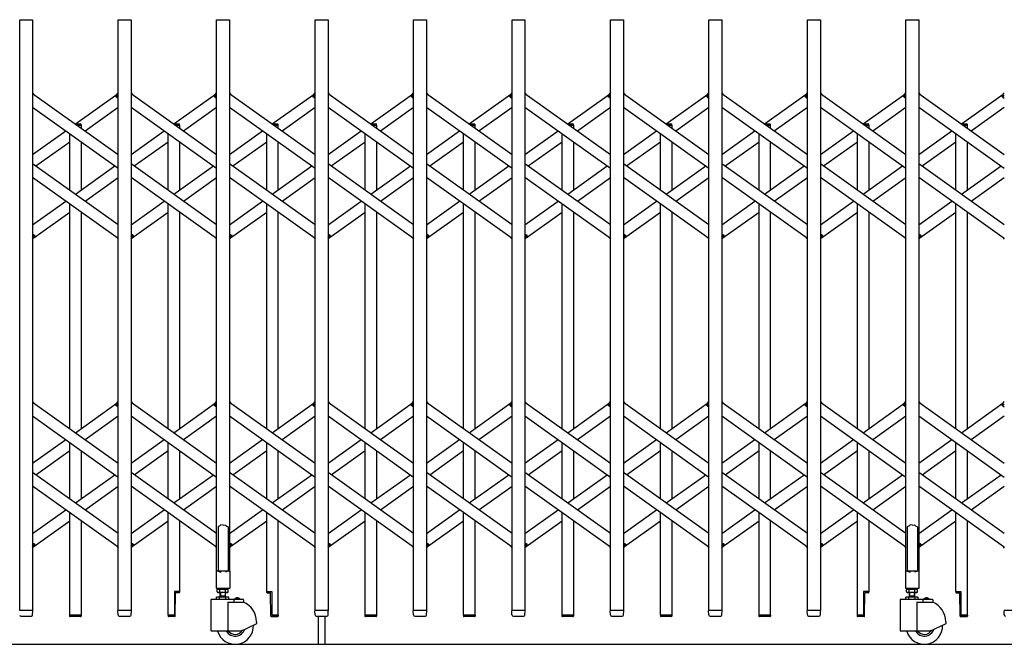
# Model space of a CAD drawing. Units: millimetres. Extents: x 0 to 33640, y 0 to 23760.
# Drawn here: x 10915 to 12665, y 12712 to 13822 of the extents above; entities that cross this region are included whole.
import ezdxf

# ---------------------------------------------------------------- set-up
doc = ezdxf.new("R2010")
doc.units = ezdxf.units.MM
doc.layers.add('YKK_13', color=4, linetype='Continuous', lineweight=30)
doc.layers.add('YKK_A1', color=4, linetype='Continuous', lineweight=30)

msp = doc.modelspace()

# ---------------------------------------------------------------- linework, layer by layer
at = {"layer": 'YKK_13'}
for p, q in [((10938.1, 13692.3), (10940, 13689.6)), ((11086, 13686.6), (11090.1, 13692.3)), ((11087.5, 13684.3), (11086.2, 13685.2)), ((11087.5, 13684.3), (11090.1, 13688)), ((11113.1, 13692.3), (11115, 13689.6)), ((11261, 13686.6), (11265.1, 13692.3)), ((11262.5, 13684.3), (11261.2, 13685.2)), ((11262.5, 13684.3), (11265.1, 13688)), ((11288.1, 13692.3), (11290, 13689.6)), ((11436, 13686.6), (11440.1, 13692.3)), ((11437.5, 13684.3), (11436.2, 13685.2)), ((11437.5, 13684.3), (11440.1, 13688)), ((11463.1, 13692.3), (11465, 13689.6)), ((11611, 13686.6), (11615.1, 13692.3)), ((11612.5, 13684.3), (11611.2, 13685.2)), ((11612.5, 13684.3), (11615.1, 13688)), ((11638.1, 13692.3), (11640, 13689.6)), ((11786, 13686.6), (11790.1, 13692.3)), ((11787.5, 13684.3), (11786.2, 13685.2)), ((11787.5, 13684.3), (11790.1, 13688)), ((11813.1, 13692.3), (11815, 13689.6)), ((11961, 13686.6), (11965.1, 13692.3)), ((11962.5, 13684.3), (11961.2, 13685.2)), ((11962.5, 13684.3), (11965.1, 13688)), ((11988.1, 13692.3), (11990, 13689.6)), ((12136, 13686.6), (12140.1, 13692.3)), ((12137.5, 13684.3), (12136.2, 13685.2)), ((12137.5, 13684.3), (12140.1, 13688)), ((12163.1, 13692.3), (12165, 13689.6)), ((12311, 13686.6), (12315.1, 13692.3)), ((12312.5, 13684.3), (12311.2, 13685.2)), ((12312.5, 13684.3), (12315.1, 13688)), ((12338.1, 13692.3), (12340, 13689.6)), ((12486, 13686.6), (12490.1, 13692.3)), ((12487.5, 13684.3), (12486.2, 13685.2)), ((12487.5, 13684.3), (12490.1, 13688)), ((12513.1, 13692.3), (12515, 13689.6)), ((12661, 13686.6), (12665.1, 13692.3)), ((12662.5, 13684.3), (12661.2, 13685.2)), ((12662.5, 13684.3), (12665.1, 13688)), ((10938.1, 13436), (10940.7, 13439.7)), ((10938.1, 13431.7), (10942.2, 13437.4)), ((10940.7, 13439.7), (10941.9, 13438.8)), ((11088.2, 13434.4), (11090.1, 13431.7)), ((11113.1, 13436), (11115.7, 13439.7)), ((11113.1, 13431.7), (11117.2, 13437.4)), ((11115.7, 13439.7), (11116.9, 13438.8)), ((11263.2, 13434.4), (11265.1, 13431.7)), ((11288.1, 13436), (11290.7, 13439.7)), ((11288.1, 13431.7), (11292.2, 13437.4)), ((11290.7, 13439.7), (11291.9, 13438.8)), ((11438.2, 13434.4), (11440.1, 13431.7)), ((11463.1, 13436), (11465.7, 13439.7)), ((11463.1, 13431.7), (11467.2, 13437.4)), ((11465.7, 13439.7), (11466.9, 13438.8)), ((11613.2, 13434.4), (11615.1, 13431.7)), ((11638.1, 13436), (11640.7, 13439.7)), ((11638.1, 13431.7), (11642.2, 13437.4)), ((11640.7, 13439.7), (11641.9, 13438.8)), ((11788.2, 13434.4), (11790.1, 13431.7)), ((11813.1, 13436), (11815.7, 13439.7)), ((11813.1, 13431.7), (11817.2, 13437.4)), ((11815.7, 13439.7), (11816.9, 13438.8)), ((11963.2, 13434.4), (11965.1, 13431.7)), ((11988.1, 13436), (11990.7, 13439.7)), ((11988.1, 13431.7), (11992.2, 13437.4)), ((11990.7, 13439.7), (11991.9, 13438.8)), ((12138.2, 13434.4), (12140.1, 13431.7)), ((12163.1, 13436), (12165.7, 13439.7)), ((12163.1, 13431.7), (12167.2, 13437.4)), ((12165.7, 13439.7), (12166.9, 13438.8)), ((12313.2, 13434.4), (12315.1, 13431.7)), ((12338.1, 13436), (12340.7, 13439.7)), ((12338.1, 13431.7), (12342.2, 13437.4)), ((12340.7, 13439.7), (12341.9, 13438.8)), ((12488.2, 13434.4), (12490.1, 13431.7)), ((12513.1, 13436), (12515.7, 13439.7)), ((12513.1, 13431.7), (12517.2, 13437.4)), ((12515.7, 13439.7), (12516.9, 13438.8)), ((12663.2, 13434.4), (12665.1, 13431.7)), ((10938.1, 13143.7), (10940, 13141)), ((11086, 13138), (11090.1, 13143.7)), ((11113.1, 13143.7), (11115, 13141)), ((11261, 13138), (11265.1, 13143.7)), ((11288.1, 13143.7), (11290, 13141)), ((11436, 13138), (11440.1, 13143.7)), ((11463.1, 13143.7), (11465, 13141)), ((11611, 13138), (11615.1, 13143.7)), ((11638.1, 13143.7), (11640, 13141)), ((11786, 13138), (11790.1, 13143.7)), ((11813.1, 13143.7), (11815, 13141)), ((11961, 13138), (11965.1, 13143.7)), ((11988.1, 13143.7), (11990, 13141)), ((12136, 13138), (12140.1, 13143.7)), ((12163.1, 13143.7), (12165, 13141)), ((12311, 13138), (12315.1, 13143.7)), ((12338.1, 13143.7), (12340, 13141)), ((12486, 13138), (12490.1, 13143.7)), ((12513.1, 13143.7), (12515, 13141)), ((12661, 13138), (12665.1, 13143.7)), ((11087.5, 13135.7), (11086.2, 13136.6)), ((11087.5, 13135.7), (11090.1, 13139.4)), ((11262.5, 13135.7), (11261.2, 13136.6)), ((11262.5, 13135.7), (11265.1, 13139.4)), ((11437.5, 13135.7), (11436.2, 13136.6)), ((11437.5, 13135.7), (11440.1, 13139.4)), ((11612.5, 13135.7), (11611.2, 13136.6)), ((11612.5, 13135.7), (11615.1, 13139.4)), ((11787.5, 13135.7), (11786.2, 13136.6)), ((11787.5, 13135.7), (11790.1, 13139.4)), ((11962.5, 13135.7), (11961.2, 13136.6)), ((11962.5, 13135.7), (11965.1, 13139.4)), ((12137.5, 13135.7), (12136.2, 13136.6)), ((12137.5, 13135.7), (12140.1, 13139.4)), ((12312.5, 13135.7), (12311.2, 13136.6)), ((12312.5, 13135.7), (12315.1, 13139.4)), ((12487.5, 13135.7), (12486.2, 13136.6)), ((12487.5, 13135.7), (12490.1, 13139.4)), ((12662.5, 13135.7), (12661.2, 13136.6)), ((12662.5, 13135.7), (12665.1, 13139.4)), ((11268.6, 12921.1), (11267.6, 12920.5)), ((11267.6, 12920.5), (11267.6, 12842.1)), ((11270.1, 12922.1), (11268.6, 12921.1)), ((11271.6, 12923.3), (11270.1, 12922.1)), ((11272.6, 12924.2), (11271.6, 12923.3)), ((11276.6, 12923.8), (11272.6, 12924.2)), ((11276.6, 12923.8), (11280.6, 12924.2)), ((11280.6, 12924.2), (11281.6, 12923.3)), ((11281.6, 12923.3), (11283.1, 12922.1)), ((11283.1, 12922.1), (11284.6, 12921.1)), ((11284.6, 12921.1), (11285.6, 12920.5)), ((11285.6, 12920.5), (11285.6, 12842.1)), ((12493.6, 12921.1), (12492.6, 12920.5)), ((12492.6, 12920.5), (12492.6, 12842.1)), ((12495.1, 12922.1), (12493.6, 12921.1)), ((12496.6, 12923.3), (12495.1, 12922.1)), ((12497.6, 12924.2), (12496.6, 12923.3)), ((12501.6, 12923.8), (12497.6, 12924.2)), ((12501.6, 12923.8), (12505.6, 12924.2)), ((12505.6, 12924.2), (12506.6, 12923.3)), ((12506.6, 12923.3), (12508.1, 12922.1)), ((12508.1, 12922.1), (12509.6, 12921.1)), ((12509.6, 12921.1), (12510.6, 12920.5)), ((12510.6, 12920.5), (12510.6, 12842.1)), ((10938.1, 12887.4), (10940.7, 12891.1)), ((10938.1, 12883.1), (10942.2, 12888.8)), ((10940.7, 12891.1), (10941.9, 12890.2)), ((11088.2, 12885.8), (11090.1, 12883.1)), ((11113.1, 12887.4), (11115.7, 12891.1)), ((11113.1, 12883.1), (11117.2, 12888.8)), ((11115.7, 12891.1), (11116.9, 12890.2)), ((11263.2, 12885.8), (11265.1, 12883.1)), ((11288.1, 12887.4), (11290.7, 12891.1)), ((11288.1, 12883.1), (11292.2, 12888.8)), ((11290.7, 12891.1), (11291.9, 12890.2)), ((11438.2, 12885.8), (11440.1, 12883.1)), ((11463.1, 12887.4), (11465.7, 12891.1)), ((11463.1, 12883.1), (11467.2, 12888.8)), ((11465.7, 12891.1), (11466.9, 12890.2)), ((11613.2, 12885.8), (11615.1, 12883.1)), ((11638.1, 12887.4), (11640.7, 12891.1)), ((11638.1, 12883.1), (11642.2, 12888.8)), ((11640.7, 12891.1), (11641.9, 12890.2)), ((11788.2, 12885.8), (11790.1, 12883.1)), ((11813.1, 12887.4), (11815.7, 12891.1)), ((11813.1, 12883.1), (11817.2, 12888.8)), ((11815.7, 12891.1), (11816.9, 12890.2)), ((11963.2, 12885.8), (11965.1, 12883.1)), ((11988.1, 12887.4), (11990.7, 12891.1)), ((11988.1, 12883.1), (11992.2, 12888.8)), ((11990.7, 12891.1), (11991.9, 12890.2)), ((12138.2, 12885.8), (12140.1, 12883.1)), ((12163.1, 12887.4), (12165.7, 12891.1)), ((12163.1, 12883.1), (12167.2, 12888.8)), ((12165.7, 12891.1), (12166.9, 12890.2)), ((12313.2, 12885.8), (12315.1, 12883.1)), ((12338.1, 12887.4), (12340.7, 12891.1)), ((12338.1, 12883.1), (12342.2, 12888.8)), ((12340.7, 12891.1), (12341.9, 12890.2)), ((12488.2, 12885.8), (12490.1, 12883.1)), ((12513.1, 12887.4), (12515.7, 12891.1)), ((12513.1, 12883.1), (12517.2, 12888.8)), ((12515.7, 12891.1), (12516.9, 12890.2)), ((12663.2, 12885.8), (12665.1, 12883.1)), ((11264.3, 12841.5), (11264.3, 12812.1)), ((11267.6, 12842.1), (11264.9, 12842.1)), ((11267.6, 12842.1), (11272.6, 12840.1)), ((11285.6, 12842.1), (11280.6, 12840.1)), ((11288.3, 12842.1), (11285.6, 12842.1)), ((11288.9, 12812.1), (11288.9, 12841.5)), ((12489.3, 12841.5), (12489.3, 12812.1)), ((12492.6, 12842.1), (12489.9, 12842.1)), ((12492.6, 12842.1), (12497.6, 12840.1)), ((12510.6, 12842.1), (12505.6, 12840.1)), ((12513.3, 12842.1), (12510.6, 12842.1)), ((12513.9, 12812.1), (12513.9, 12841.5)), ((11264.9, 12811.5), (11288.3, 12811.5)), ((12489.9, 12811.5), (12513.3, 12811.5)), ((11199.4, 12805.7), (11190.1, 12805.7)), ((11190.1, 12805.7), (11190.1, 12763.7)), ((11191.6, 12762.2), (11192.3, 12803.7)), ((11198.4, 12803.7), (11192.3, 12803.7)), ((11199.4, 12805.7), (11199.4, 12804.7)), ((11353.8, 12805.7), (11353.8, 12804.7)), ((11353.8, 12805.7), (11363.1, 12805.7)), ((11354.8, 12803.7), (11360.8, 12803.7)), ((11361.6, 12762.2), (11360.8, 12803.7)), ((11363.1, 12805.7), (11363.1, 12763.7)), ((12424.4, 12805.7), (12415.1, 12805.7)), ((12415.1, 12805.7), (12415.1, 12763.7)), ((12416.6, 12762.2), (12417.3, 12803.7)), ((12423.4, 12803.7), (12417.3, 12803.7)), ((12424.4, 12805.7), (12424.4, 12804.7)), ((12578.8, 12805.7), (12578.8, 12804.7)), ((12578.8, 12805.7), (12588.1, 12805.7)), ((12579.8, 12803.7), (12585.8, 12803.7)), ((12586.6, 12762.2), (12585.8, 12803.7)), ((12588.1, 12805.7), (12588.1, 12763.7)), ((10938.3, 12772), (10914.9, 12772)), ((10917.1, 12762), (10936.1, 12762)), ((10938.1, 12764.3), (10938.6, 12771.7)), ((10938.1, 12763.9), (10938.1, 12764.3)), ((11024.4, 12763.7), (11003.8, 12763.7)), ((11003.8, 12763.7), (11003.8, 12762.2)), ((11023.4, 12761.2), (11004.8, 12761.2)), ((11024.4, 12763.7), (11024.4, 12762.2)), ((11090, 12764.3), (11089.6, 12771.7)), ((11113.3, 12772), (11089.9, 12772)), ((11090, 12764.3), (11090.1, 12763.9)), ((11092.1, 12762), (11111.1, 12762)), ((11113.1, 12764.3), (11113.6, 12771.7)), ((11113.1, 12763.9), (11113.1, 12764.3)), ((11178.8, 12763.7), (11178.8, 12762.2)), ((11190.1, 12763.7), (11178.8, 12763.7)), ((11178.8, 12763.7), (11178.8, 12762.2)), ((11190.6, 12761.2), (11179.8, 12761.2)), ((11362.6, 12761.2), (11373.4, 12761.2)), ((11363.1, 12763.7), (11374.4, 12763.7)), ((11374.4, 12763.7), (11374.4, 12762.2)), ((11374.4, 12763.7), (11374.4, 12762.2)), ((11440, 12764.3), (11439.6, 12771.7)), ((11463.3, 12772), (11439.9, 12772)), ((11440, 12764.3), (11440.1, 12763.9)), ((11442.1, 12762), (11461.1, 12762)), ((11445.6, 12762), (11445.6, 12712.3)), ((11457.6, 12762), (11457.6, 12712.3)), ((11463.1, 12764.3), (11463.6, 12771.7)), ((11463.1, 12763.9), (11463.1, 12764.3)), ((11549.4, 12763.7), (11528.8, 12763.7)), ((11528.8, 12763.7), (11528.8, 12762.2)), ((11548.4, 12761.2), (11529.8, 12761.2)), ((11549.4, 12763.7), (11549.4, 12762.2)), ((11615, 12764.3), (11614.6, 12771.7)), ((11638.3, 12772), (11614.9, 12772)), ((11615, 12764.3), (11615.1, 12763.9)), ((11617.1, 12762), (11636.1, 12762)), ((11638.1, 12764.3), (11638.6, 12771.7)), ((11638.1, 12763.9), (11638.1, 12764.3)), ((11724.4, 12763.7), (11703.8, 12763.7)), ((11703.8, 12763.7), (11703.8, 12762.2)), ((11723.4, 12761.2), (11704.8, 12761.2)), ((11724.4, 12763.7), (11724.4, 12762.2)), ((11790, 12764.3), (11789.6, 12771.7)), ((11813.3, 12772), (11789.9, 12772)), ((11790, 12764.3), (11790.1, 12763.9)), ((11792.1, 12762), (11811.1, 12762)), ((11813.1, 12764.3), (11813.6, 12771.7)), ((11813.1, 12763.9), (11813.1, 12764.3)), ((11899.4, 12763.7), (11878.8, 12763.7)), ((11878.8, 12763.7), (11878.8, 12762.2)), ((11898.4, 12761.2), (11879.8, 12761.2)), ((11899.4, 12763.7), (11899.4, 12762.2)), ((11965, 12764.3), (11964.6, 12771.7)), ((11988.3, 12772), (11964.9, 12772)), ((11965, 12764.3), (11965.1, 12763.9)), ((11967.1, 12762), (11986.1, 12762)), ((11988.1, 12764.3), (11988.6, 12771.7)), ((11988.1, 12763.9), (11988.1, 12764.3)), ((12074.4, 12763.7), (12053.8, 12763.7)), ((12053.8, 12763.7), (12053.8, 12762.2)), ((12073.4, 12761.2), (12054.8, 12761.2)), ((12074.4, 12763.7), (12074.4, 12762.2)), ((12140, 12764.3), (12139.6, 12771.7)), ((12163.3, 12772), (12139.9, 12772)), ((12140, 12764.3), (12140.1, 12763.9)), ((12142.1, 12762), (12161.1, 12762)), ((12163.1, 12764.3), (12163.6, 12771.7)), ((12163.1, 12763.9), (12163.1, 12764.3)), ((12249.4, 12763.7), (12228.8, 12763.7)), ((12228.8, 12763.7), (12228.8, 12762.2)), ((12248.4, 12761.2), (12229.8, 12761.2)), ((12249.4, 12763.7), (12249.4, 12762.2)), ((12315, 12764.3), (12314.6, 12771.7)), ((12338.3, 12772), (12314.9, 12772)), ((12315, 12764.3), (12315.1, 12763.9)), ((12317.1, 12762), (12336.1, 12762)), ((12338.1, 12764.3), (12338.6, 12771.7)), ((12338.1, 12763.9), (12338.1, 12764.3)), ((12403.8, 12763.7), (12403.8, 12762.2)), ((12415.1, 12763.7), (12403.8, 12763.7)), ((12403.8, 12763.7), (12403.8, 12762.2)), ((12415.6, 12761.2), (12404.8, 12761.2)), ((12587.6, 12761.2), (12598.4, 12761.2)), ((12588.1, 12763.7), (12599.4, 12763.7)), ((12599.4, 12763.7), (12599.4, 12762.2)), ((12599.4, 12763.7), (12599.4, 12762.2)), ((12665, 12764.3), (12664.6, 12771.7)), ((12688.3, 12772), (12664.9, 12772)), ((12665, 12764.3), (12665.1, 12763.9))]:
    msp.add_line(p, q, dxfattribs=at)
at = {"layer": 'YKK_13', "ltscale": 0.5}
for p, q in [((11013.8, 13636.9), (11023.4, 13636.9)), ((11017.3, 13634.4), (11024.4, 13634.4)), ((11024.4, 13634.4), (11024.4, 13635.9)), ((11188.8, 13636.9), (11198.4, 13636.9)), ((11192.3, 13634.4), (11199.4, 13634.4)), ((11199.4, 13634.4), (11199.4, 13635.9)), ((11363.8, 13636.9), (11373.4, 13636.9)), ((11367.3, 13634.4), (11374.4, 13634.4)), ((11374.4, 13634.4), (11374.4, 13635.9)), ((11538.8, 13636.9), (11548.4, 13636.9)), ((11542.3, 13634.4), (11549.4, 13634.4)), ((11549.4, 13634.4), (11549.4, 13635.9)), ((11713.8, 13636.9), (11723.4, 13636.9)), ((11717.3, 13634.4), (11724.4, 13634.4)), ((11724.4, 13634.4), (11724.4, 13635.9)), ((11888.8, 13636.9), (11898.4, 13636.9)), ((11892.3, 13634.4), (11899.4, 13634.4)), ((11899.4, 13634.4), (11899.4, 13635.9)), ((12063.8, 13636.9), (12073.4, 13636.9)), ((12067.3, 13634.4), (12074.4, 13634.4)), ((12074.4, 13634.4), (12074.4, 13635.9)), ((12238.8, 13636.9), (12248.4, 13636.9)), ((12242.3, 13634.4), (12249.4, 13634.4)), ((12249.4, 13634.4), (12249.4, 13635.9)), ((12413.8, 13636.9), (12423.4, 13636.9)), ((12417.3, 13634.4), (12424.4, 13634.4)), ((12424.4, 13634.4), (12424.4, 13635.9)), ((12588.8, 13636.9), (12598.4, 13636.9)), ((12592.3, 13634.4), (12599.4, 13634.4)), ((12599.4, 13634.4), (12599.4, 13635.9))]:
    msp.add_line(p, q, dxfattribs=at)
at = {"layer": 'YKK_13'}
for centre, radius, start, end in [((11086.8, 13686), 1, 144.484, 234.484), ((11261.8, 13686), 1, 144.484, 234.484), ((11436.8, 13686), 1, 144.484, 234.484), ((11611.8, 13686), 1, 144.484, 234.484), ((11786.8, 13686), 1, 144.484, 234.484), ((11961.8, 13686), 1, 144.484, 234.484), ((12136.8, 13686), 1, 144.484, 234.484), ((12311.8, 13686), 1, 144.484, 234.484), ((12486.8, 13686), 1, 144.484, 234.484), ((12661.8, 13686), 1, 144.484, 234.484), ((10941.3, 13438), 1, 324.484, 54.484), ((11116.3, 13438), 1, 324.484, 54.484), ((11291.3, 13438), 1, 324.484, 54.484), ((11466.3, 13438), 1, 324.484, 54.484), ((11641.3, 13438), 1, 324.484, 54.484), ((11816.3, 13438), 1, 324.484, 54.484), ((11991.3, 13438), 1, 324.484, 54.484), ((12166.3, 13438), 1, 324.484, 54.484), ((12341.3, 13438), 1, 324.484, 54.484), ((12516.3, 13438), 1, 324.484, 54.484), ((11086.8, 13137.4), 1, 144.484, 234.484), ((11261.8, 13137.4), 1, 144.484, 234.484), ((11436.8, 13137.4), 1, 144.484, 234.484), ((11611.8, 13137.4), 1, 144.484, 234.484), ((11786.8, 13137.4), 1, 144.484, 234.484), ((11961.8, 13137.4), 1, 144.484, 234.484), ((12136.8, 13137.4), 1, 144.484, 234.484), ((12311.8, 13137.4), 1, 144.484, 234.484), ((12486.8, 13137.4), 1, 144.484, 234.484), ((12661.8, 13137.4), 1, 144.484, 234.484), ((10941.3, 12889.4), 1, 324.484, 54.484), ((11116.3, 12889.4), 1, 324.484, 54.484), ((11291.3, 12889.4), 1, 324.484, 54.484), ((11466.3, 12889.4), 1, 324.484, 54.484), ((11641.3, 12889.4), 1, 324.484, 54.484), ((11816.3, 12889.4), 1, 324.484, 54.484), ((11991.3, 12889.4), 1, 324.484, 54.484), ((12166.3, 12889.4), 1, 324.484, 54.484), ((12341.3, 12889.4), 1, 324.484, 54.484), ((12516.3, 12889.4), 1, 324.484, 54.484), ((11264.9, 12841.5), 0.6, 90, 180), ((11288.3, 12841.5), 0.6, 0, 90), ((12489.9, 12841.5), 0.6, 90, 180), ((12513.3, 12841.5), 0.6, 0, 90), ((11264.9, 12812.1), 0.6, 180, 270), ((11288.3, 12812.1), 0.6, 270, 0), ((12489.9, 12812.1), 0.6, 180, 270), ((12513.3, 12812.1), 0.6, 270, 0), ((11198.4, 12804.7), 1, 270, 0), ((11354.8, 12804.7), 1, 180, 270), ((12423.4, 12804.7), 1, 270, 0), ((12579.8, 12804.7), 1, 180, 270), ((10917.1, 12764), 2, 183.5, 270), ((10936.1, 12764), 2, 270, 356.5), ((10938.3, 12771.7), 0.3, 356.5, 90), ((11004.8, 12762.2), 1, 180, 270), ((11023.4, 12762.2), 1, 270, 0), ((11089.9, 12771.7), 0.3, 90, 183.5), ((11092.1, 12764), 2, 183.5, 270), ((11111.1, 12764), 2, 270, 356.5), ((11113.3, 12771.7), 0.3, 356.5, 90), ((11179.8, 12762.2), 1, 180, 270), ((11179.8, 12762.2), 1, 180, 270), ((11190.6, 12762.2), 1, 270, 359), ((11362.6, 12762.2), 1, 181, 270), ((11373.4, 12762.2), 1, 270, 0), ((11373.4, 12762.2), 1, 270, 0), ((11439.9, 12771.7), 0.3, 90, 183.5), ((11442.1, 12764), 2, 183.5, 270), ((11461.1, 12764), 2, 270, 356.5), ((11463.3, 12771.7), 0.3, 356.5, 90), ((11529.8, 12762.2), 1, 180, 270), ((11548.4, 12762.2), 1, 270, 0), ((11614.9, 12771.7), 0.3, 90, 183.5), ((11617.1, 12764), 2, 183.5, 270), ((11636.1, 12764), 2, 270, 356.5), ((11638.3, 12771.7), 0.3, 356.5, 90), ((11704.8, 12762.2), 1, 180, 270), ((11723.4, 12762.2), 1, 270, 0), ((11789.9, 12771.7), 0.3, 90, 183.5), ((11792.1, 12764), 2, 183.5, 270), ((11811.1, 12764), 2, 270, 356.5), ((11813.3, 12771.7), 0.3, 356.5, 90), ((11879.8, 12762.2), 1, 180, 270), ((11898.4, 12762.2), 1, 270, 0), ((11964.9, 12771.7), 0.3, 90, 183.5), ((11967.1, 12764), 2, 183.5, 270), ((11986.1, 12764), 2, 270, 356.5), ((11988.3, 12771.7), 0.3, 356.5, 90), ((12054.8, 12762.2), 1, 180, 270), ((12073.4, 12762.2), 1, 270, 0), ((12139.9, 12771.7), 0.3, 90, 183.5), ((12142.1, 12764), 2, 183.5, 270), ((12161.1, 12764), 2, 270, 356.5), ((12163.3, 12771.7), 0.3, 356.5, 90), ((12229.8, 12762.2), 1, 180, 270), ((12248.4, 12762.2), 1, 270, 0), ((12314.9, 12771.7), 0.3, 90, 183.5), ((12317.1, 12764), 2, 183.5, 270), ((12336.1, 12764), 2, 270, 356.5), ((12338.3, 12771.7), 0.3, 356.5, 90), ((12404.8, 12762.2), 1, 180, 270), ((12404.8, 12762.2), 1, 180, 270), ((12415.6, 12762.2), 1, 270, 359), ((12587.6, 12762.2), 1, 181, 270), ((12598.4, 12762.2), 1, 270, 0), ((12598.4, 12762.2), 1, 270, 0), ((12664.9, 12771.7), 0.3, 90, 183.5), ((12667.1, 12764), 2, 183.5, 270)]:
    msp.add_arc(centre, radius, start, end, dxfattribs=at)
at = {"layer": 'YKK_13', "ltscale": 0.5}
for centre in [(11023.4, 13635.9), (11198.4, 13635.9), (11373.4, 13635.9), (11548.4, 13635.9), (11723.4, 13635.9), (11898.4, 13635.9), (12073.4, 13635.9), (12248.4, 13635.9), (12423.4, 13635.9), (12598.4, 13635.9)]:
    msp.add_arc(centre, 1, 0, 90, dxfattribs=at)
at = {"layer": 'YKK_A1'}
for p, q in [((10915.1, 13822), (10938.1, 13822)), ((10915.1, 12772), (10915.1, 13822)), ((10938.1, 13822), (10938.1, 12772)), ((11090.1, 13822), (11113.1, 13822)), ((11090.1, 12772), (11090.1, 13822)), ((11113.1, 13822), (11113.1, 12772)), ((11265.1, 13822), (11288.1, 13822)), ((11265.1, 12842), (11265.1, 13822)), ((11288.1, 13822), (11288.1, 12842)), ((11440.1, 13822), (11463.1, 13822)), ((11440.1, 12772), (11440.1, 13822)), ((11463.1, 13822), (11463.1, 12772)), ((11615.1, 13822), (11638.1, 13822)), ((11615.1, 12772), (11615.1, 13822)), ((11638.1, 13822), (11638.1, 12772)), ((11790.1, 13822), (11813.1, 13822)), ((11790.1, 12772), (11790.1, 13822)), ((11813.1, 13822), (11813.1, 12772)), ((11965.1, 13822), (11988.1, 13822)), ((11965.1, 12772), (11965.1, 13822)), ((11988.1, 13822), (11988.1, 12772)), ((12140.1, 13822), (12163.1, 13822)), ((12140.1, 12772), (12140.1, 13822)), ((12163.1, 13822), (12163.1, 12772)), ((12315.1, 13822), (12338.1, 13822)), ((12315.1, 12772), (12315.1, 13822)), ((12338.1, 13822), (12338.1, 12772)), ((12490.1, 13822), (12513.1, 13822)), ((12490.1, 12842), (12490.1, 13822)), ((12513.1, 13822), (12513.1, 12842)), ((10938.1, 13691), (11090.1, 13582.5)), ((11014.1, 13636.7), (11088.2, 13689.6)), ((11087.6, 13684.6), (11090.1, 13688)), ((11113.1, 13691), (11265.1, 13582.5)), ((11189.1, 13636.7), (11263.2, 13689.6)), ((11262.6, 13684.6), (11265.1, 13688)), ((11288.1, 13691), (11440.1, 13582.5)), ((11364.1, 13636.7), (11438.2, 13689.6)), ((11437.6, 13684.6), (11440.1, 13688)), ((11463.1, 13691), (11615.1, 13582.5)), ((11539.1, 13636.7), (11613.2, 13689.6)), ((11612.6, 13684.6), (11615.1, 13688)), ((11638.1, 13691), (11790.1, 13582.5)), ((11714.1, 13636.7), (11788.2, 13689.6)), ((11787.6, 13684.6), (11790.1, 13688)), ((11813.1, 13691), (11965.1, 13582.5)), ((11889.1, 13636.7), (11963.2, 13689.6)), ((11962.6, 13684.6), (11965.1, 13688)), ((11988.1, 13691), (12140.1, 13582.5)), ((12064.1, 13636.7), (12138.2, 13689.6)), ((12137.6, 13684.6), (12140.1, 13688)), ((12163.1, 13691), (12315.1, 13582.5)), ((12239.1, 13636.7), (12313.2, 13689.6)), ((12312.6, 13684.6), (12315.1, 13688)), ((12338.1, 13691), (12490.1, 13582.5)), ((12414.1, 13636.7), (12488.2, 13689.6)), ((12487.6, 13684.6), (12490.1, 13688)), ((12513.1, 13691), (12665.1, 13582.5)), ((12589.1, 13636.7), (12663.2, 13689.6)), ((12662.6, 13684.6), (12665.1, 13688)), ((11087.6, 13684.6), (11090.1, 13682.8)), ((11262.6, 13684.6), (11265.1, 13682.8)), ((11437.6, 13684.6), (11440.1, 13682.8)), ((11612.6, 13684.6), (11615.1, 13682.8)), ((11787.6, 13684.6), (11790.1, 13682.8)), ((11962.6, 13684.6), (11965.1, 13682.8)), ((12137.6, 13684.6), (12140.1, 13682.8)), ((12312.6, 13684.6), (12315.1, 13682.8)), ((12487.6, 13684.6), (12490.1, 13682.8)), ((12662.6, 13684.6), (12665.1, 13682.8)), ((10938.1, 13666.4), (11090.1, 13557.9)), ((11031.3, 13624.4), (11090.1, 13666.4)), ((11113.1, 13666.4), (11265.1, 13557.9)), ((11206.3, 13624.4), (11265.1, 13666.4)), ((11288.1, 13666.4), (11440.1, 13557.9)), ((11381.3, 13624.4), (11440.1, 13666.4)), ((11463.1, 13666.4), (11615.1, 13557.9)), ((11556.3, 13624.4), (11615.1, 13666.4)), ((11638.1, 13666.4), (11790.1, 13557.9)), ((11731.3, 13624.4), (11790.1, 13666.4)), ((11813.1, 13666.4), (11965.1, 13557.9)), ((11906.3, 13624.4), (11965.1, 13666.4)), ((11988.1, 13666.4), (12140.1, 13557.9)), ((12081.3, 13624.4), (12140.1, 13666.4)), ((12163.1, 13666.4), (12315.1, 13557.9)), ((12256.3, 13624.4), (12315.1, 13666.4)), ((12338.1, 13666.4), (12490.1, 13557.9)), ((12431.3, 13624.4), (12490.1, 13666.4)), ((12513.1, 13666.4), (12665.1, 13557.9)), ((12606.3, 13624.4), (12665.1, 13666.4)), ((11017.3, 13634.4), (11024.1, 13634.4)), ((11024.1, 13634.4), (11024.1, 13629.6)), ((11192.3, 13634.4), (11199.1, 13634.4)), ((11199.1, 13634.4), (11199.1, 13629.6)), ((11367.3, 13634.4), (11374.1, 13634.4)), ((11374.1, 13634.4), (11374.1, 13629.6)), ((11542.3, 13634.4), (11549.1, 13634.4)), ((11549.1, 13634.4), (11549.1, 13629.6)), ((11717.3, 13634.4), (11724.1, 13634.4)), ((11724.1, 13634.4), (11724.1, 13629.6)), ((11892.3, 13634.4), (11899.1, 13634.4)), ((11899.1, 13634.4), (11899.1, 13629.6)), ((12067.3, 13634.4), (12074.1, 13634.4)), ((12074.1, 13634.4), (12074.1, 13629.6)), ((12242.3, 13634.4), (12249.1, 13634.4)), ((12249.1, 13634.4), (12249.1, 13629.6)), ((12417.3, 13634.4), (12424.1, 13634.4)), ((12424.1, 13634.4), (12424.1, 13629.6)), ((12592.3, 13634.4), (12599.1, 13634.4)), ((12599.1, 13634.4), (12599.1, 13629.6)), ((10938.1, 13582.5), (10996.9, 13624.4)), ((11004.1, 13519), (11004.1, 13619.3)), ((11113.1, 13582.5), (11171.9, 13624.4)), ((11179.1, 13519), (11179.1, 13619.3)), ((11288.1, 13582.5), (11346.9, 13624.4)), ((11354.1, 13519), (11354.1, 13619.3)), ((11463.1, 13582.5), (11521.9, 13624.4)), ((11529.1, 13519), (11529.1, 13619.3)), ((11638.1, 13582.5), (11696.9, 13624.4)), ((11704.1, 13519), (11704.1, 13619.3)), ((11813.1, 13582.5), (11871.9, 13624.4)), ((11879.1, 13519), (11879.1, 13619.3)), ((11988.1, 13582.5), (12046.9, 13624.4)), ((12054.1, 13519), (12054.1, 13619.3)), ((12163.1, 13582.5), (12221.9, 13624.4)), ((12229.1, 13519), (12229.1, 13619.3)), ((12338.1, 13582.5), (12396.9, 13624.4)), ((12404.1, 13519), (12404.1, 13619.3)), ((12513.1, 13582.5), (12571.9, 13624.4)), ((12579.1, 13519), (12579.1, 13619.3)), ((10943.8, 13562), (11004.1, 13605)), ((11024.1, 13605), (11024.1, 13519)), ((11118.8, 13562), (11179.1, 13605)), ((11199.1, 13605), (11199.1, 13519)), ((11293.8, 13562), (11354.1, 13605)), ((11374.1, 13605), (11374.1, 13519)), ((11468.8, 13562), (11529.1, 13605)), ((11549.1, 13605), (11549.1, 13519)), ((11643.8, 13562), (11704.1, 13605)), ((11724.1, 13605), (11724.1, 13519)), ((11818.8, 13562), (11879.1, 13605)), ((11899.1, 13605), (11899.1, 13519)), ((11993.8, 13562), (12054.1, 13605)), ((12074.1, 13605), (12074.1, 13519)), ((12168.8, 13562), (12229.1, 13605)), ((12249.1, 13605), (12249.1, 13519)), ((12343.8, 13562), (12404.1, 13605)), ((12424.1, 13605), (12424.1, 13519)), ((12518.8, 13562), (12579.1, 13605)), ((12599.1, 13605), (12599.1, 13519)), ((11090.1, 13457.6), (10938.1, 13566.1)), ((11265.1, 13457.6), (11113.1, 13566.1)), ((11440.1, 13457.6), (11288.1, 13566.1)), ((11615.1, 13457.6), (11463.1, 13566.1)), ((11790.1, 13457.6), (11638.1, 13566.1)), ((11965.1, 13457.6), (11813.1, 13566.1)), ((12140.1, 13457.6), (11988.1, 13566.1)), ((12315.1, 13457.6), (12163.1, 13566.1)), ((12490.1, 13457.6), (12338.1, 13566.1)), ((12665.1, 13457.6), (12513.1, 13566.1)), ((11014.1, 13511.8), (11084.4, 13562)), ((11189.1, 13511.8), (11259.4, 13562)), ((11364.1, 13511.8), (11434.4, 13562)), ((11539.1, 13511.8), (11609.4, 13562)), ((11714.1, 13511.8), (11784.4, 13562)), ((11889.1, 13511.8), (11959.4, 13562)), ((12064.1, 13511.8), (12134.4, 13562)), ((12239.1, 13511.8), (12309.4, 13562)), ((12414.1, 13511.8), (12484.4, 13562)), ((12589.1, 13511.8), (12659.4, 13562)), ((11090.1, 13433), (10938.1, 13541.5)), ((11031.3, 13499.5), (11090.1, 13541.5)), ((11265.1, 13433), (11113.1, 13541.5)), ((11206.3, 13499.5), (11265.1, 13541.5)), ((11440.1, 13433), (11288.1, 13541.5)), ((11381.3, 13499.5), (11440.1, 13541.5)), ((11615.1, 13433), (11463.1, 13541.5)), ((11556.3, 13499.5), (11615.1, 13541.5)), ((11790.1, 13433), (11638.1, 13541.5)), ((11731.3, 13499.5), (11790.1, 13541.5)), ((11965.1, 13433), (11813.1, 13541.5)), ((11906.3, 13499.5), (11965.1, 13541.5)), ((12140.1, 13433), (11988.1, 13541.5)), ((12081.3, 13499.5), (12140.1, 13541.5)), ((12315.1, 13433), (12163.1, 13541.5)), ((12256.3, 13499.5), (12315.1, 13541.5)), ((12490.1, 13433), (12338.1, 13541.5)), ((12431.3, 13499.5), (12490.1, 13541.5)), ((12665.1, 13433), (12513.1, 13541.5)), ((12606.3, 13499.5), (12665.1, 13541.5)), ((10938.1, 13457.6), (10996.9, 13499.5)), ((11004.1, 13095.3), (11004.1, 13494.4)), ((11113.1, 13457.6), (11171.9, 13499.5)), ((11179.1, 13095.3), (11179.1, 13494.4)), ((11288.1, 13457.6), (11346.9, 13499.5)), ((11354.1, 13095.3), (11354.1, 13494.4)), ((11463.1, 13457.6), (11521.9, 13499.5)), ((11529.1, 13095.3), (11529.1, 13494.4)), ((11638.1, 13457.6), (11696.9, 13499.5)), ((11704.1, 13095.3), (11704.1, 13494.4)), ((11813.1, 13457.6), (11871.9, 13499.5)), ((11879.1, 13095.3), (11879.1, 13494.4)), ((11988.1, 13457.6), (12046.9, 13499.5)), ((12054.1, 13095.3), (12054.1, 13494.4)), ((12163.1, 13457.6), (12221.9, 13499.5)), ((12229.1, 13095.3), (12229.1, 13494.4)), ((12338.1, 13457.6), (12396.9, 13499.5)), ((12404.1, 13095.3), (12404.1, 13494.4)), ((12513.1, 13457.6), (12571.9, 13499.5)), ((12579.1, 13095.3), (12579.1, 13494.4)), ((10940, 13434.4), (11004.1, 13480.1)), ((11024.1, 13480.1), (11024.1, 13095.3)), ((11115, 13434.4), (11179.1, 13480.1)), ((11199.1, 13480.1), (11199.1, 13095.3)), ((11290, 13434.4), (11354.1, 13480.1)), ((11374.1, 13480.1), (11374.1, 13095.3)), ((11465, 13434.4), (11529.1, 13480.1)), ((11549.1, 13480.1), (11549.1, 13095.3)), ((11640, 13434.4), (11704.1, 13480.1)), ((11724.1, 13480.1), (11724.1, 13095.3)), ((11815, 13434.4), (11879.1, 13480.1)), ((11899.1, 13480.1), (11899.1, 13095.3)), ((11990, 13434.4), (12054.1, 13480.1)), ((12074.1, 13480.1), (12074.1, 13095.3)), ((12165, 13434.4), (12229.1, 13480.1)), ((12249.1, 13480.1), (12249.1, 13095.3)), ((12340, 13434.4), (12404.1, 13480.1)), ((12424.1, 13480.1), (12424.1, 13095.3)), ((12515, 13434.4), (12579.1, 13480.1)), ((12599.1, 13480.1), (12599.1, 13095.3)), ((10938.1, 13441.2), (10940.5, 13439.4)), ((11113.1, 13441.2), (11115.5, 13439.4)), ((11288.1, 13441.2), (11290.5, 13439.4)), ((11463.1, 13441.2), (11465.5, 13439.4)), ((11638.1, 13441.2), (11640.5, 13439.4)), ((11813.1, 13441.2), (11815.5, 13439.4)), ((11988.1, 13441.2), (11990.5, 13439.4)), ((12163.1, 13441.2), (12165.5, 13439.4)), ((12338.1, 13441.2), (12340.5, 13439.4)), ((12513.1, 13441.2), (12515.5, 13439.4)), ((10938.1, 13436), (10940.5, 13439.4)), ((11113.1, 13436), (11115.5, 13439.4)), ((11288.1, 13436), (11290.5, 13439.4)), ((11463.1, 13436), (11465.5, 13439.4)), ((11638.1, 13436), (11640.5, 13439.4)), ((11813.1, 13436), (11815.5, 13439.4)), ((11988.1, 13436), (11990.5, 13439.4)), ((12163.1, 13436), (12165.5, 13439.4)), ((12338.1, 13436), (12340.5, 13439.4)), ((12513.1, 13436), (12515.5, 13439.4)), ((10938.1, 13142.4), (11090.1, 13033.9)), ((11014.1, 13088.1), (11088.2, 13141)), ((11087.6, 13136), (11090.1, 13139.4)), ((11087.6, 13136), (11090.1, 13134.2)), ((11113.1, 13142.4), (11265.1, 13033.9)), ((11189.1, 13088.1), (11263.2, 13141)), ((11262.6, 13136), (11265.1, 13139.4)), ((11262.6, 13136), (11265.1, 13134.2)), ((11288.1, 13142.4), (11440.1, 13033.9)), ((11364.1, 13088.1), (11438.2, 13141)), ((11437.6, 13136), (11440.1, 13139.4)), ((11437.6, 13136), (11440.1, 13134.2)), ((11463.1, 13142.4), (11615.1, 13033.9)), ((11539.1, 13088.1), (11613.2, 13141)), ((11612.6, 13136), (11615.1, 13139.4)), ((11612.6, 13136), (11615.1, 13134.2)), ((11638.1, 13142.4), (11790.1, 13033.9)), ((11714.1, 13088.1), (11788.2, 13141)), ((11787.6, 13136), (11790.1, 13139.4)), ((11787.6, 13136), (11790.1, 13134.2)), ((11813.1, 13142.4), (11965.1, 13033.9)), ((11889.1, 13088.1), (11963.2, 13141)), ((11962.6, 13136), (11965.1, 13139.4)), ((11962.6, 13136), (11965.1, 13134.2)), ((11988.1, 13142.4), (12140.1, 13033.9)), ((12064.1, 13088.1), (12138.2, 13141)), ((12137.6, 13136), (12140.1, 13139.4)), ((12137.6, 13136), (12140.1, 13134.2)), ((12163.1, 13142.4), (12315.1, 13033.9)), ((12239.1, 13088.1), (12313.2, 13141)), ((12312.6, 13136), (12315.1, 13139.4)), ((12312.6, 13136), (12315.1, 13134.2)), ((12338.1, 13142.4), (12490.1, 13033.9)), ((12414.1, 13088.1), (12488.2, 13141)), ((12487.6, 13136), (12490.1, 13139.4)), ((12487.6, 13136), (12490.1, 13134.2)), ((12513.1, 13142.4), (12665.1, 13033.9)), ((12589.1, 13088.1), (12663.2, 13141)), ((12662.6, 13136), (12665.1, 13139.4)), ((12662.6, 13136), (12665.1, 13134.2)), ((10938.1, 13117.8), (11090.1, 13009.3)), ((11031.3, 13075.8), (11090.1, 13117.8)), ((11113.1, 13117.8), (11265.1, 13009.3)), ((11206.3, 13075.8), (11265.1, 13117.8)), ((11288.1, 13117.8), (11440.1, 13009.3)), ((11381.3, 13075.8), (11440.1, 13117.8)), ((11463.1, 13117.8), (11615.1, 13009.3)), ((11556.3, 13075.8), (11615.1, 13117.8)), ((11638.1, 13117.8), (11790.1, 13009.3)), ((11731.3, 13075.8), (11790.1, 13117.8)), ((11813.1, 13117.8), (11965.1, 13009.3)), ((11906.3, 13075.8), (11965.1, 13117.8)), ((11988.1, 13117.8), (12140.1, 13009.3)), ((12081.3, 13075.8), (12140.1, 13117.8)), ((12163.1, 13117.8), (12315.1, 13009.3)), ((12256.3, 13075.8), (12315.1, 13117.8)), ((12338.1, 13117.8), (12490.1, 13009.3)), ((12431.3, 13075.8), (12490.1, 13117.8)), ((12513.1, 13117.8), (12665.1, 13009.3)), ((12606.3, 13075.8), (12665.1, 13117.8)), ((10938.1, 13033.9), (10996.9, 13075.8)), ((11113.1, 13033.9), (11171.9, 13075.8)), ((11288.1, 13033.9), (11346.9, 13075.8)), ((11463.1, 13033.9), (11521.9, 13075.8)), ((11638.1, 13033.9), (11696.9, 13075.8)), ((11813.1, 13033.9), (11871.9, 13075.8)), ((11988.1, 13033.9), (12046.9, 13075.8)), ((12163.1, 13033.9), (12221.9, 13075.8)), ((12338.1, 13033.9), (12396.9, 13075.8)), ((12513.1, 13033.9), (12571.9, 13075.8)), ((10943.8, 13013.4), (11004.1, 13056.4)), ((11004.1, 12970.4), (11004.1, 13070.7)), ((11024.1, 13056.4), (11024.1, 12970.4)), ((11118.8, 13013.4), (11179.1, 13056.4)), ((11179.1, 12970.4), (11179.1, 13070.7)), ((11199.1, 13056.4), (11199.1, 12970.4)), ((11293.8, 13013.4), (11354.1, 13056.4)), ((11354.1, 12970.4), (11354.1, 13070.7)), ((11374.1, 13056.4), (11374.1, 12970.4)), ((11468.8, 13013.4), (11529.1, 13056.4)), ((11529.1, 12970.4), (11529.1, 13070.7)), ((11549.1, 13056.4), (11549.1, 12970.4)), ((11643.8, 13013.4), (11704.1, 13056.4)), ((11704.1, 12970.4), (11704.1, 13070.7)), ((11724.1, 13056.4), (11724.1, 12970.4)), ((11818.8, 13013.4), (11879.1, 13056.4)), ((11879.1, 12970.4), (11879.1, 13070.7)), ((11899.1, 13056.4), (11899.1, 12970.4)), ((11993.8, 13013.4), (12054.1, 13056.4)), ((12054.1, 12970.4), (12054.1, 13070.7)), ((12074.1, 13056.4), (12074.1, 12970.4)), ((12168.8, 13013.4), (12229.1, 13056.4)), ((12229.1, 12970.4), (12229.1, 13070.7)), ((12249.1, 13056.4), (12249.1, 12970.4)), ((12343.8, 13013.4), (12404.1, 13056.4)), ((12404.1, 12970.4), (12404.1, 13070.7)), ((12424.1, 13056.4), (12424.1, 12970.4)), ((12518.8, 13013.4), (12579.1, 13056.4)), ((12579.1, 12970.4), (12579.1, 13070.7)), ((12599.1, 13056.4), (12599.1, 12970.4)), ((11090.1, 12909), (10938.1, 13017.5)), ((11014.1, 12963.2), (11084.4, 13013.4)), ((11265.1, 12909), (11113.1, 13017.5)), ((11189.1, 12963.2), (11259.4, 13013.4)), ((11440.1, 12909), (11288.1, 13017.5)), ((11364.1, 12963.2), (11434.4, 13013.4)), ((11615.1, 12909), (11463.1, 13017.5)), ((11539.1, 12963.2), (11609.4, 13013.4)), ((11790.1, 12909), (11638.1, 13017.5)), ((11714.1, 12963.2), (11784.4, 13013.4)), ((11965.1, 12909), (11813.1, 13017.5)), ((11889.1, 12963.2), (11959.4, 13013.4)), ((12140.1, 12909), (11988.1, 13017.5)), ((12064.1, 12963.2), (12134.4, 13013.4)), ((12315.1, 12909), (12163.1, 13017.5)), ((12239.1, 12963.2), (12309.4, 13013.4)), ((12490.1, 12909), (12338.1, 13017.5)), ((12414.1, 12963.2), (12484.4, 13013.4)), ((12665.1, 12909), (12513.1, 13017.5)), ((12589.1, 12963.2), (12659.4, 13013.4)), ((11090.1, 12884.4), (10938.1, 12992.9)), ((11031.3, 12950.9), (11090.1, 12992.9)), ((11265.1, 12884.4), (11113.1, 12992.9)), ((11206.3, 12950.9), (11265.1, 12992.9)), ((11440.1, 12884.4), (11288.1, 12992.9)), ((11381.3, 12950.9), (11440.1, 12992.9)), ((11615.1, 12884.4), (11463.1, 12992.9)), ((11556.3, 12950.9), (11615.1, 12992.9)), ((11790.1, 12884.4), (11638.1, 12992.9)), ((11731.3, 12950.9), (11790.1, 12992.9)), ((11965.1, 12884.4), (11813.1, 12992.9)), ((11906.3, 12950.9), (11965.1, 12992.9)), ((12140.1, 12884.4), (11988.1, 12992.9)), ((12081.3, 12950.9), (12140.1, 12992.9)), ((12315.1, 12884.4), (12163.1, 12992.9)), ((12256.3, 12950.9), (12315.1, 12992.9)), ((12490.1, 12884.4), (12338.1, 12992.9)), ((12431.3, 12950.9), (12490.1, 12992.9)), ((12665.1, 12884.4), (12513.1, 12992.9)), ((12606.3, 12950.9), (12665.1, 12992.9)), ((10938.1, 12909), (10996.9, 12950.9)), ((11113.1, 12909), (11171.9, 12950.9)), ((11288.1, 12909), (11346.9, 12950.9)), ((11463.1, 12909), (11521.9, 12950.9)), ((11638.1, 12909), (11696.9, 12950.9)), ((11813.1, 12909), (11871.9, 12950.9)), ((11988.1, 12909), (12046.9, 12950.9)), ((12163.1, 12909), (12221.9, 12950.9)), ((12338.1, 12909), (12396.9, 12950.9)), ((12513.1, 12909), (12571.9, 12950.9)), ((11004.1, 12763.7), (11004.1, 12945.8)), ((11179.1, 12763.7), (11179.1, 12945.8)), ((11354.1, 12805.7), (11354.1, 12945.8)), ((11529.1, 12763.7), (11529.1, 12945.8)), ((11704.1, 12763.7), (11704.1, 12945.8)), ((11879.1, 12763.7), (11879.1, 12945.8)), ((12054.1, 12763.7), (12054.1, 12945.8)), ((12229.1, 12763.7), (12229.1, 12945.8)), ((12404.1, 12763.7), (12404.1, 12945.8)), ((12579.1, 12805.7), (12579.1, 12945.8)), ((10940, 12885.8), (11004.1, 12931.5)), ((11024.1, 12931.5), (11024.1, 12763.7)), ((11115, 12885.8), (11179.1, 12931.5)), ((11199.1, 12931.5), (11199.1, 12805.7)), ((11290, 12885.8), (11354.1, 12931.5)), ((11374.1, 12931.5), (11374.1, 12763.7)), ((11465, 12885.8), (11529.1, 12931.5)), ((11549.1, 12931.5), (11549.1, 12763.7)), ((11640, 12885.8), (11704.1, 12931.5)), ((11724.1, 12931.5), (11724.1, 12763.7)), ((11815, 12885.8), (11879.1, 12931.5)), ((11899.1, 12931.5), (11899.1, 12763.7)), ((11990, 12885.8), (12054.1, 12931.5)), ((12074.1, 12931.5), (12074.1, 12763.7)), ((12165, 12885.8), (12229.1, 12931.5)), ((12249.1, 12931.5), (12249.1, 12763.7)), ((12340, 12885.8), (12404.1, 12931.5)), ((12424.1, 12931.5), (12424.1, 12805.7)), ((12515, 12885.8), (12579.1, 12931.5)), ((12599.1, 12931.5), (12599.1, 12763.7)), ((10938.1, 12892.6), (10940.5, 12890.8)), ((10938.1, 12887.4), (10940.5, 12890.8)), ((11113.1, 12892.6), (11115.5, 12890.8)), ((11113.1, 12887.4), (11115.5, 12890.8)), ((11288.1, 12892.6), (11290.5, 12890.8)), ((11288.1, 12887.4), (11290.5, 12890.8)), ((11463.1, 12892.6), (11465.5, 12890.8)), ((11463.1, 12887.4), (11465.5, 12890.8)), ((11638.1, 12892.6), (11640.5, 12890.8)), ((11638.1, 12887.4), (11640.5, 12890.8)), ((11813.1, 12892.6), (11815.5, 12890.8)), ((11813.1, 12887.4), (11815.5, 12890.8)), ((11988.1, 12892.6), (11990.5, 12890.8)), ((11988.1, 12887.4), (11990.5, 12890.8)), ((12163.1, 12892.6), (12165.5, 12890.8)), ((12163.1, 12887.4), (12165.5, 12890.8)), ((12338.1, 12892.6), (12340.5, 12890.8)), ((12338.1, 12887.4), (12340.5, 12890.8)), ((12513.1, 12892.6), (12515.5, 12890.8)), ((12513.1, 12887.4), (12515.5, 12890.8)), ((11288.1, 12842), (11265.1, 12842)), ((12513.1, 12842), (12490.1, 12842)), ((11266.1, 12809.4), (11267.4, 12810.2)), ((11267.3, 12812), (11267.3, 12810.2)), ((11267.3, 12810.2), (11284.5, 12810.2)), ((11284.4, 12810.2), (11267.4, 12810.2)), ((11285.7, 12809.4), (11284.4, 12810.2)), ((11284.5, 12810.2), (11284.5, 12812)), ((12491.1, 12809.4), (12492.4, 12810.2)), ((12492.3, 12812), (12492.3, 12810.2)), ((12492.3, 12810.2), (12509.5, 12810.2)), ((12509.4, 12810.2), (12492.4, 12810.2)), ((12510.7, 12809.4), (12509.4, 12810.2)), ((12509.5, 12810.2), (12509.5, 12812)), ((11286.9, 12796), (11265, 12796)), ((11265, 12792), (11265, 12796)), ((11266.1, 12805), (11266.1, 12809.4)), ((11266.1, 12805), (11267.4, 12804.2)), ((11284.4, 12804.2), (11267.4, 12804.2)), ((11270.4, 12792), (11270.4, 12796)), ((11270.9, 12804.2), (11270.9, 12796)), ((11270.9, 12798), (11280.9, 12798)), ((11271.7, 12798), (11270.9, 12796.6)), ((11271, 12805), (11271, 12809.4)), ((11271.7, 12804.2), (11271.7, 12798)), ((11280.1, 12804.2), (11280.1, 12798)), ((11280.1, 12798), (11280.9, 12796.6)), ((11280.8, 12805), (11280.8, 12809.4)), ((11280.9, 12796), (11280.9, 12804.2)), ((11281.4, 12792), (11281.4, 12796)), ((11285.7, 12805), (11284.4, 12804.2)), ((11285.7, 12805), (11285.7, 12809.4)), ((11286.9, 12792), (11286.9, 12796)), ((11306.6, 12792.5), (11297.2, 12792.5)), ((11297.2, 12792), (11297.2, 12792.5)), ((11299.8, 12794.2), (11300.8, 12792.2)), ((11304, 12794.2), (11303.1, 12792.2)), ((11306.6, 12792), (11306.6, 12792.5)), ((12511.9, 12796), (12490, 12796)), ((12490, 12792), (12490, 12796)), ((12491.1, 12805), (12491.1, 12809.4)), ((12491.1, 12805), (12492.4, 12804.2)), ((12509.4, 12804.2), (12492.4, 12804.2)), ((12495.4, 12792), (12495.4, 12796)), ((12495.9, 12804.2), (12495.9, 12796)), ((12495.9, 12798), (12505.9, 12798)), ((12496.7, 12798), (12495.9, 12796.6)), ((12496, 12805), (12496, 12809.4)), ((12496.7, 12804.2), (12496.7, 12798)), ((12505.1, 12804.2), (12505.1, 12798)), ((12505.1, 12798), (12505.9, 12796.6)), ((12505.8, 12805), (12505.8, 12809.4)), ((12505.9, 12796), (12505.9, 12804.2)), ((12506.4, 12792), (12506.4, 12796)), ((12510.7, 12805), (12509.4, 12804.2)), ((12510.7, 12805), (12510.7, 12809.4)), ((12511.9, 12792), (12511.9, 12796)), ((12531.6, 12792.5), (12522.2, 12792.5)), ((12522.2, 12792), (12522.2, 12792.5)), ((12524.8, 12794.2), (12525.8, 12792.2)), ((12529, 12794.2), (12528.1, 12792.2)), ((12531.6, 12792), (12531.6, 12792.5)), ((11254.9, 12791), (11254.9, 12736.5)), ((11255.9, 12792), (11311.9, 12792)), ((11284.9, 12787), (11312.9, 12787)), ((11284.9, 12787), (11284.9, 12735.5)), ((11295.5, 12791), (11295.5, 12787)), ((11306.6, 12792), (11297.2, 12792)), ((11300.8, 12792.2), (11301.9, 12791.6)), ((11303.1, 12792.2), (11301.9, 12791.6)), ((11312.9, 12791), (11312.9, 12787)), ((12479.9, 12791), (12479.9, 12736.5)), ((12480.9, 12792), (12536.9, 12792)), ((12509.9, 12787), (12537.9, 12787)), ((12509.9, 12787), (12509.9, 12735.5)), ((12520.5, 12791), (12520.5, 12787)), ((12531.6, 12792), (12522.2, 12792)), ((12525.8, 12792.2), (12526.9, 12791.6)), ((12528.1, 12792.2), (12526.9, 12791.6)), ((12537.9, 12791), (12537.9, 12787)), ((10938.1, 12772), (10915.1, 12772)), ((11024.1, 12763.7), (11004.1, 12763.7)), ((11113.1, 12772), (11090.1, 12772)), ((11190.1, 12763.7), (11179.1, 12763.7)), ((11374.1, 12763.7), (11363.1, 12763.7)), ((11463.1, 12772), (11440.1, 12772)), ((11549.1, 12763.7), (11529.1, 12763.7)), ((11638.1, 12772), (11615.1, 12772)), ((11724.1, 12763.7), (11704.1, 12763.7)), ((11813.1, 12772), (11790.1, 12772)), ((11899.1, 12763.7), (11879.1, 12763.7)), ((11988.1, 12772), (11965.1, 12772)), ((12074.1, 12763.7), (12054.1, 12763.7)), ((12163.1, 12772), (12140.1, 12772)), ((12249.1, 12763.7), (12229.1, 12763.7)), ((12338.1, 12772), (12315.1, 12772)), ((12415.1, 12763.7), (12404.1, 12763.7)), ((12599.1, 12763.7), (12588.1, 12763.7)), ((11307.9, 12735.5), (11335.4, 12748.3)), ((11335.9, 12752.1), (11335.9, 12749.2)), ((12532.9, 12735.5), (12560.4, 12748.3)), ((12560.9, 12752.1), (12560.9, 12749.2)), ((11307.9, 12735.5), (11255.9, 12735.5)), ((12532.9, 12735.5), (12480.9, 12735.5)), ((9363.6, 12712), (14849.3, 12712))]:
    msp.add_line(p, q, dxfattribs=at)
for centre, radius, start, end in [((11268.6, 12805.9), 4.34, 55.6158, 124.3842), ((11275.9, 12794), 16.2, 72.412, 107.588), ((11283.3, 12805.9), 4.34, 55.6158, 124.3842), ((12493.6, 12805.9), 4.34, 55.6158, 124.3842), ((12500.9, 12794), 16.2, 72.412, 107.588), ((12508.3, 12805.9), 4.34, 55.6158, 124.3842), ((11268.6, 12808.5), 4.34, 235.6158, 304.3842), ((11275.9, 12820.4), 16.2, 252.412, 287.588), ((11283.3, 12808.5), 4.34, 235.6158, 304.3842), ((11301.9, 12788), 6.55, 44.127, 135.873), ((12493.6, 12808.5), 4.34, 235.6158, 304.3842), ((12500.9, 12820.4), 16.2, 252.412, 287.588), ((12508.3, 12808.5), 4.34, 235.6158, 304.3842), ((12526.9, 12788), 6.55, 44.127, 135.873), ((11255.9, 12791), 1, 90, 180), ((11294.5, 12791), 1, 0, 90), ((11311.9, 12791), 1, 0, 90), ((11297.9, 12752.1), 38, 0, 66.7504), ((12480.9, 12791), 1, 90, 180), ((12519.5, 12791), 1, 0, 90), ((12536.9, 12791), 1, 0, 90), ((12522.9, 12752.1), 38, 0, 66.7504), ((11297.9, 12744.5), 32.5, 196.0766, 2.6035), ((11334.9, 12749.2), 1, 295, 0), ((12522.9, 12744.5), 32.5, 196.0766, 2.6035), ((12559.9, 12749.2), 1, 295, 0), ((11255.9, 12736.5), 1, 180, 270), ((11297.9, 12744.5), 18, 210, 341.5326), ((11297.9, 12744.5), 15, 216.8699, 329.3577), ((12480.9, 12736.5), 1, 180, 270), ((12522.9, 12744.5), 18, 210, 341.5326), ((12522.9, 12744.5), 15, 216.8699, 329.3577)]:
    msp.add_arc(centre, radius, start, end, dxfattribs=at)

doc.saveas('drawing.dxf')
